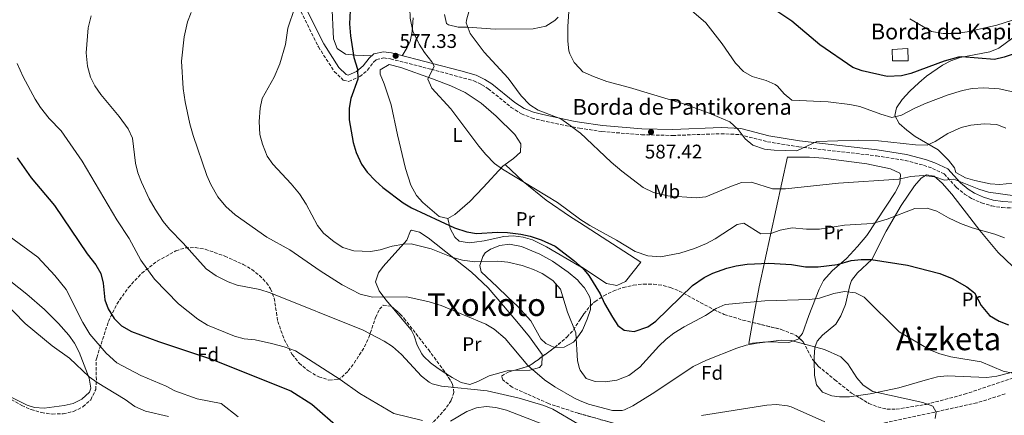
# Model space of a CAD drawing. Units: metres. Extents: x 600322 to 603758, y 4749985 to 4752349.
# Drawn here: x 600790 to 601290, y 4750516 to 4750717 of the extents above; entities that cross this region are included whole.
import ezdxf
from ezdxf.enums import TextEntityAlignment as Align

# ---------------------------------------------------------------- set-up
doc = ezdxf.new("R2010")
doc.units = ezdxf.units.M
doc.header["$MEASUREMENT"] = 0
doc.linetypes.add('DGN Style 3', pattern=[2.435890702152634, 1.739921930109024, -0.6959687720436097])
for name, color, linetype, lineweight in [('Barranco lineal', 142, 'DGN Style 3', 13), ('Camino', 7, 'DGN Style 3', 0), ('Cota de punto acotado terreno', 7, 'Continuous', 0), ('Curva de nivel directora', 30, 'Continuous', 30), ('Curva de nivel intermedia', 30, 'Continuous', 0), ('Edificio', 1, 'Continuous', 13), ('Etiqueta de uso rústico', 92, 'Continuous', 0), ('Etiqueta de zona arbolada', 92, 'Continuous', 0), ('Línea de cambio de uso (parcela vista)', 92, 'Continuous', 0), ('Margen derecho', 7, 'Continuous', 0), ('Punto acotado terreno (símbolo)', 7, 'Continuous', 0), ('Texto de Borda', 7, 'Continuous', 0), ('Texto de rotulación de espacio menor sin especificar', 7, 'Continuous', 0), ('Texto de Área (paraje) menor', 7, 'Continuous', 0), ('Zona arbolada', 92, 'DGN Style 3', 0)]:
    doc.layers.add(name, color=color, linetype=linetype, lineweight=lineweight)
doc.styles.add('Style-Arial', font='arial.ttf')

# ---------------------------------------------------------------- blocks, each defined once
blk = doc.blocks.new('5PATER')
at = {"layer": 'Punto acotado terreno (símbolo)', "linetype": 'Continuous', "lineweight": 0}
h = blk.add_hatch(color=51, dxfattribs=at)
edge = h.paths.add_edge_path()
edge.add_ellipse((0, 0), major_axis=(-0.1095731443231308, -0.1110710700762829), ratio=0.9994222409660317, start_angle=0, end_angle=360)

msp = doc.modelspace()

# ---------------------------------------------------------------- linework, layer by layer
at = {"layer": 'Barranco lineal', "color": 142, "linetype": 'DGN Style 3', "lineweight": 13}
msp.add_polyline3d([(601289.8799999999, 4750527.33, 566.820000000007), (601275.6299999999, 4750522.76, 565.8000000000029), (601215.04, 4750509.720000001, 561.3600000000006), (601190.79, 4750504.600000001, 557.8600000000006), (601181.2999999998, 4750502.26, 557.0399999999936), (601172.1399999997, 4750498.33, 556.4499999999971), (601159.6799999997, 4750490.789999999, 555.5500000000029), (601155.7100000001, 4750487.699999999, 555.179999999993), (601141.5999999996, 4750473.560000001, 553.679999999993), (601134.5499999998, 4750468.850000001, 552.9499999999971), (601125.8799999999, 4750464, 551.8899999999994), (601116.2000000002, 4750459.359999999, 551.2700000000041), (601108.6900000004, 4750456.380000001, 551.3399999999965)], dxfattribs=at)
at = {"layer": 'Camino', "color": 7, "linetype": 'DGN Style 3', "lineweight": 0}
for points in [[(600926.1200000013, 4750734.380000001, 568.3899999999994), (600941.469999998, 4750703.33, 572.5), (600949.4699999979, 4750690.940000001, 573.8899999999994), (600954.0799999967, 4750686.550000003, 574.6399999999994), (600956.7800000012, 4750685.859999999, 574.8000000000029), (600962.4200000007, 4750688.28, 575.1399999999995), (600966.3999999971, 4750691.540000001, 575.4199999999984), (600969.4400000013, 4750695.609999999, 576.3899999999994), (600970.969999998, 4750697.010000001, 576.9400000000024), (600974.609999999, 4750697.740000002, 577.279999999999), (600977.9999999999, 4750697.279999999, 577.5599999999977), (600998.6399999994, 4750692.02, 579.6999999999971), (601020.39, 4750686.130000004, 583.0599999999977), (601024.4499999991, 4750684.17, 583.229999999996), (601027.6099999996, 4750682.12, 583.3600000000006), (601039.2899999986, 4750672.689999999, 584.0099999999949), (601044.4899999975, 4750669.380000002, 584.279999999999), (601049.6000000016, 4750667.37, 584.5700000000071), (601054.6799999999, 4750666.050000002, 584.8500000000059), (601070.3900000011, 4750662.720000001, 585.5099999999948), (601073.9859535794, 4750662.161592217, 585.6544158063751)], [(601073.9859535794, 4750662.161592217, 585.6544158063751), (601085.3299999988, 4750660.400000001, 586.1100000000007), (601105.4699999979, 4750658.810000001, 586.9600000000064), (601121.2500000005, 4750658.4, 587.6399999999995), (601145.7800000014, 4750659.33, 589.1699999999983), (601155.3199999989, 4750658.860000002, 589.4400000000024), (601169.3099999991, 4750655.24, 591.0099999999948), (601185.19, 4750652.650000001, 590.0899999999966), (601224.6299999974, 4750648.080000001, 588.8699999999953), (601239.2099999997, 4750645.77, 588.1399999999994), (601248.5799999974, 4750643.350000001, 587.4600000000065), (601253.05, 4750641.740000002, 587.0599999999978), (601259.0499999992, 4750638.95, 586.4199999999983), (601265.1400000001, 4750632.119999999, 584.5899999999966), (601269.329999999, 4750628.730000001, 584.1100000000006), (601272.8999999984, 4750626.510000001, 583.9700000000012), (601277.9299999998, 4750624.24, 584.1199999999955), (601283.1099999987, 4750622.650000001, 584.4400000000023), (601288.3999999972, 4750621.859999999, 584.5899999999966), (601293.9099999992, 4750621.609999999, 584.3999999999943)]]:
    msp.add_polyline3d(points, dxfattribs=at)
at = {"layer": 'Curva de nivel directora', "color": 30, "linetype": 'Continuous', "lineweight": 30, "flags": 128}
for points, elevation in [([(601301.8899999987, 4750702.440000001), (601289.3699999994, 4750698.060000001), (601284.4599999988, 4750697.030000002), (601268.0300000003, 4750698.350000001), (601266.2499999988, 4750698.2), (601259.0299999992, 4750696.190000001), (601242.129999999, 4750689.930000001), (601237.2699999998, 4750688.730000001), (601230.0299999999, 4750688.37), (601217.3799999988, 4750691.26), (601212.6200000001, 4750692.86), (601195.8299999994, 4750704.350000001), (601181.6899999996, 4750716.350000001), (601167.9500000001, 4750725.61)], 600.0000000000001), ([(600957.5999999993, 4750721.820000002), (600957.2300000006, 4750715.04), (600957.7499999991, 4750708.880000002), (600959.5100000004, 4750698.039999999), (600961.3700000001, 4750692.04), (600961.4799999996, 4750687.04), (600957.8799999988, 4750677.130000001), (600957.0400000005, 4750672.2), (600957.11, 4750666.36), (600959.0299999998, 4750654.800000002), (600960.5299999998, 4750649.740000002), (600963.3100000002, 4750643.869999999), (600966.2199999982, 4750639.810000001), (600970.4000000001, 4750635.460000001), (600974.0799999993, 4750632.07), (600984.4299999982, 4750624.300000001), (600988.7099999986, 4750621.720000001), (601010.4500000002, 4750611.54), (601016.6900000008, 4750609.510000001), (601021.6100000005, 4750608.67), (601032.3300000003, 4750609.369999999), (601037.3300000004, 4750609.270000001), (601044.0899999996, 4750608.380000002), (601048.9800000002, 4750607.320000002), (601054.480000001, 4750605.5)], 575.0000000000001), ([(600788.6199999996, 4750647.000000001), (600795.7299999997, 4750636.890000002), (600807.4800000001, 4750622.890000002), (600824.15, 4750598.430000001), (600828.4999999999, 4750592.830000001), (600830.9699999996, 4750588.37), (600832.1399999986, 4750583.500000002), (600833.0199999993, 4750575.100000001), (600834.7299999992, 4750570.41), (600837.8399999985, 4750565.600000001), (600841.5399999998, 4750561.789999999), (600846.5800000001, 4750558.980000001), (600860.3800000001, 4750553.939999999), (600887.1199999996, 4750545.000000001), (600927.5299999994, 4750528.910000003), (600938.1899999991, 4750522.07), (600952.8799999986, 4750509.300000001)], 550.0000000000001), ([(601054.480000001, 4750605.5), (601061.589999999, 4750602.320000002), (601071.150000001, 4750595.060000002), (601073.9859535794, 4750592.546463419)], 575.0000000000005), ([(601073.9859535794, 4750592.546463419), (601075.4600000004, 4750591.24), (601078.7100000003, 4750587.440000001), (601084.419999999, 4750578.11), (601086.6200000007, 4750573.15), (601090.6299999984, 4750566.240000002), (601093.4600000003, 4750562.110000002), (601096.6799999991, 4750559.710000001), (601101.6399999988, 4750559.070000002), (601108.5900000003, 4750561.34), (601112.6200000005, 4750564.230000001), (601131.3299999988, 4750582.380000002), (601137.1200000001, 4750586.41), (601141.6699999988, 4750588.630000002), (601148.6400000004, 4750591.07), (601153.4799999994, 4750592.310000001), (601159.0999999987, 4750593.060000001), (601169.9699999985, 4750593.590000002), (601181.5299999987, 4750592.960000001), (601188.6999999991, 4750591.87), (601194.98, 4750591.83), (601204.9199999999, 4750593.000000001), (601211.8800000002, 4750594.970000001), (601216.849999999, 4750595.54), (601221.9400000008, 4750595.480000001), (601240.3299999996, 4750592.680000001), (601256.7499999994, 4750588.400000001), (601263.0500000002, 4750585.92), (601270.5499999992, 4750581.650000001), (601274.4499999996, 4750578.52), (601277.7599999999, 4750572.240000002), (601282.0800000007, 4750567.130000001), (601286.9299999987, 4750564.150000002), (601291.5800000001, 4750562.33)], 575.0000000000002)]:
    msp.add_lwpolyline(points, dxfattribs=dict(at, elevation=elevation))
at = {"layer": 'Curva de nivel intermedia', "color": 30, "linetype": 'Continuous', "lineweight": 0, "flags": 128}
for points, elevation in [([(601010.9199999997, 4750758.220000002), (601005.800000001, 4750754.949999999), (600998.9200000011, 4750751.88), (600995.0300000019, 4750748.730000001), (600992.5000000016, 4750745.859999998), (600988.2999999997, 4750728.130000002), (600987.8300000001, 4750722.970000001), (600988.0300000013, 4750717.970000001), (600989.3700000001, 4750711.329999999), (600992.5000000016, 4750704.710000001), (600995.2400000021, 4750700.539999999), (600999.0500000007, 4750695.759999999), (601000.250000001, 4750693.570000002), (600996.9600000009, 4750687.06), (600998.9900000005, 4750682.439999999), (601008.7000000001, 4750671.99), (601022.8600000021, 4750653.069999999), (601026.3500000013, 4750648.699999999), (601030.8300000007, 4750644.149999999), (601034.9000000008, 4750641.25), (601062.7100000009, 4750624.390000001), (601073.9859535794, 4750616.067272357)], 580.0000000000005), ([(601073.9859535794, 4750659.941162807), (601068.5800000007, 4750663.960000002), (601064.4500000001, 4750666.779999998), (601052.9500000001, 4750671.3), (601048.7000000008, 4750673.949999998), (601044.4000000004, 4750678.56), (601037.6800000013, 4750687.449999999), (601025.6100000015, 4750700.699999999), (601018.4800000011, 4750710.199999998), (601016.4800000007, 4750715.480000001), (601016.6200000015, 4750716.989999999), (601024.4600000003, 4750745.069999999)], 585), ([(601073.9859535794, 4750741.516839425), (601073.5400000004, 4750739.42), (601069.3499999995, 4750726.259999998), (601068.5400000003, 4750721.32), (601067.9600000014, 4750713.779999999), (601068.0199999996, 4750706.249999999), (601068.6000000007, 4750701.289999999), (601068.9600000005, 4750699.829999999), (601071.3099999997, 4750695.439999999), (601073.9859535794, 4750692.527566802)], 590.0000000000007), ([(600929.4500000017, 4750723.410000001), (600925.9, 4750712.9), (600924.76, 4750704.49), (600921.880000001, 4750694.779999998), (600919, 4750687.920000001), (600912.870000001, 4750677.17), (600911.8899999999, 4750672.27), (600911.4600000007, 4750665.48), (600911.7900000016, 4750658.899999999), (600913.0900000002, 4750654.070000002), (600915.5100000009, 4750647.989999999), (600918.3700000019, 4750643.890000001), (600927.6700000003, 4750633.9), (600931.8000000009, 4750628.8), (600935.3100000002, 4750623.65), (600940.9299999994, 4750612.77), (600943.9700000014, 4750608.8), (600949.3700000016, 4750604.499999999), (600953.9000000001, 4750601.570000002), (600959.5000000015, 4750599.84), (600967.8200000008, 4750599.579999999), (600972.7500000016, 4750600.42), (600978.8, 4750602.21), (600984.7700000001, 4750603.24), (600988.4500000015, 4750603.429999999), (600998.6500000006, 4750600.960000001), (601009.7100000003, 4750596.449999998), (601014.5499999995, 4750595.199999998), (601020.7900000003, 4750594.289999999), (601032.5700000017, 4750594.729999999), (601037.5300000017, 4750594.11), (601044.8200000006, 4750592.539999999), (601050.5500000016, 4750590.520000001), (601055.0399999998, 4750588.34), (601060.3400000016, 4750584.800000001), (601064.2700000011, 4750580.489999998), (601067.8899999999, 4750568.84), (601072.100000001, 4750558.329999999), (601072.9300000002, 4750544.130000001), (601073.9859535794, 4750540.176313343)], 570), ([(601302.2500000009, 4750678.640000001), (601286.8300000003, 4750682.109999999), (601279.1400000014, 4750682.55), (601273.1800000002, 4750682.17), (601268.2699999993, 4750681.230000001), (601260.9600000003, 4750679), (601249.9299999997, 4750674.78), (601244.1699999997, 4750672.34), (601237.3500000001, 4750668.789999999), (601232.4999999999, 4750667.58), (601226.8100000012, 4750669.16), (601216.2300000021, 4750673.060000001), (601211.050000001, 4750674.21), (601200.0600000005, 4750675.509999999), (601181.6900000018, 4750676.4), (601177.7500000012, 4750679.61), (601174.5000000013, 4750683.41), (601173.2699999998, 4750684.220000002), (601168.700000001, 4750686.239999999), (601161.4900000005, 4750688.31), (601157.190000002, 4750690.88), (601153.0500000003, 4750695.08), (601146.3400000002, 4750704.939999999), (601137.9900000019, 4750715.579999999), (601128.4400000009, 4750723.829999999)], 595), ([(600826.0800000012, 4750719.13), (600824.6399999995, 4750713.029999998), (600823.6500000017, 4750700.259999999), (600824.3300000011, 4750693.509999999), (600825.7800000019, 4750688.03), (600828.0599999994, 4750683.58), (600831.0800000014, 4750679.21), (600840.3300000007, 4750667.980000001), (600844.9200000016, 4750661.730000001), (600847.0899999997, 4750657.039999999), (600848.6500000021, 4750644.41), (600849.7899999998, 4750639.539999999), (600851.6500000019, 4750634.679999999), (600855.6100000002, 4750626.279999998), (600858.5899999997, 4750620.979999999), (600862.7000000002, 4750614.83), (600865.8499999996, 4750610.939999999), (600872.8700000005, 4750603.810000001), (600884.490000001, 4750590.769999999), (600889.5500000014, 4750587.140000001), (600895.5900000009, 4750584.179999999), (600900.2800000004, 4750582.440000001), (600911.7500000013, 4750580.23), (600916.9600000015, 4750578.67), (600964.1200000015, 4750559.689999999), (600974.8200000013, 4750554.100000001), (600979.0300000003, 4750551.4), (600983.5699999998, 4750547.27), (600993.6900000008, 4750536.349999999), (600997.5900000011, 4750533.220000002), (600999.110000001, 4750532.470000001), (601003.9600000015, 4750531.23), (601027.0199999996, 4750528.939999999), (601043.39, 4750525.17), (601055.7700000008, 4750521.520000001), (601060.400000002, 4750519.619999998), (601073.1700000016, 4750512.15)], 560), ([(600876.8700000013, 4750720.789999999), (600875.0499999997, 4750716.07), (600873.3200000018, 4750708.5), (600872.0299999999, 4750696.170000001), (600872.7699999998, 4750682.279999999), (600873.8100000013, 4750675.430000001), (600876.2800000012, 4750664.279999999), (600877.8700000005, 4750658.349999999), (600884.8300000008, 4750638.17), (600886.790000001, 4750633.569999999), (600890.4800000013, 4750627.350000001), (600894.4000000019, 4750622.359999998), (600899.2499999999, 4750618.16), (600915.2300000016, 4750606.84), (600926.87, 4750600.46), (600942.350000001, 4750589.81), (600953.5400000003, 4750582.67), (600962.6500000008, 4750577.939999999), (600968.8300000011, 4750576.4), (600986.27, 4750576.519999999), (600997.7099999996, 4750574.009999999), (601003.7800000004, 4750572.240000002), (601026.3700000015, 4750562.779999999), (601030.6300000016, 4750560.17), (601036.2599999999, 4750555.439999999), (601047.7400000019, 4750541.659999999), (601056.0999999993, 4750534.470000001), (601061.4400000013, 4750530.880000001), (601071.4200000014, 4750525.140000002), (601073.9859535794, 4750524.030398453)], 565.0000000000002), ([(601241.4900000019, 4750717.59), (601252.640000001, 4750711.24), (601258.4900000005, 4750710.069999998), (601264.3900000014, 4750710.149999999), (601270.640000001, 4750710.970000001), (601285.7000000017, 4750714.380000001), (601293.5899999995, 4750716.92)], 605), ([(600788.5300000003, 4750694.939999999), (600791.6000000014, 4750688.189999999), (600797.6699999999, 4750676.76), (600800.4100000003, 4750672.58), (600804.8200000002, 4750667.06), (600810.8399999996, 4750660.84), (600821.5700000006, 4750645.369999999), (600839.1799999995, 4750615.65), (600845.3600000021, 4750606.109999998), (600851.4200000016, 4750595.189999999), (600858.3000000014, 4750585.599999999), (600870.4500000018, 4750573.07), (600880.3, 4750565.32), (600885.1600000015, 4750562.27), (600898.85, 4750556.560000001), (600903.7000000002, 4750555.350000001), (600909.4199999999, 4750554.76), (600917.67, 4750552.980000001), (600924.0899999995, 4750551.21), (600929.8400000005, 4750549.100000001), (600952.4600000007, 4750534.560000001), (600962.4500000018, 4750527.529999998), (600979.6400000005, 4750517.439999999), (600994.2400000007, 4750513.769999999)], 555.0000000000002), ([(601073.9859535794, 4750692.527566802), (601075.6100000001, 4750690.759999999), (601081.0100000004, 4750688.26), (601087.820000001, 4750685.779999999), (601099.2800000008, 4750682.769999999), (601127.8700000009, 4750674.09), (601140.5800000002, 4750669.399999999), (601150.1500000012, 4750665.359999998), (601154.4400000006, 4750661.480000001), (601157.9699999999, 4750656.730000001), (601161.8400000012, 4750653.57), (601167.8200000003, 4750651.480000001), (601172.7900000013, 4750650.890000001), (601184.230000001, 4750650.710000002), (601194.3099999995, 4750655.41), (601215.7500000015, 4750656.109999999), (601225.7500000017, 4750655.640000001), (601244.5099999994, 4750653.67), (601250.4200000014, 4750653.470000001), (601254.4699999995, 4750655.42), (601260.8500000008, 4750659.480000001), (601267.6799999992, 4750662.529999998), (601272.5499999997, 4750663.66), (601279.2599999999, 4750664.359999999), (601285.7000000017, 4750663.949999998), (601290.3600000018, 4750662.050000001)], 590.0000000000003), ([(600702.7500000007, 4750680.970000002), (600706.7800000008, 4750674.319999999), (600721.8900000005, 4750653.880000001), (600728.4000000017, 4750646.08), (600739.4800000014, 4750630.800000001), (600753.4700000014, 4750607.970000001), (600775.24, 4750580.730000001), (600792.6200000006, 4750563.09), (600806.2700000008, 4750551.720000001), (600815.130000001, 4750545.4), (600825.1500000014, 4750536.029999998), (600829.2000000017, 4750533.109999999), (600843.3400000014, 4750524.529999998), (600848.3000000012, 4750520.999999999), (600853.7800000019, 4750518.619999999), (600865.4600000007, 4750515.949999998)], 540.0000000000002), ([(601294.7899999998, 4750627.820000002), (601281.41, 4750629.71), (601276.6300000012, 4750631.17), (601263.9600000001, 4750636.240000002), (601259.150000002, 4750635.800000001), (601254.3399999997, 4750637.49), (601248.3099999992, 4750638.140000001), (601242.0199999994, 4750637.539999999), (601235.9800000022, 4750636.259999999), (601205.3400000001, 4750634.289999999), (601178.4400000019, 4750631.34), (601171.8800000016, 4750631.42), (601161.230000001, 4750634.770000001), (601156.2100000008, 4750634.5), (601150.1600000003, 4750632.439999999), (601138.0800000012, 4750627.269999999), (601133.0900000001, 4750626.730000001), (601118.7000000001, 4750627.859999998), (601111.5600000008, 4750629.460000002), (601106.3200000017, 4750632.09), (601095.49, 4750640.289999999), (601090.0700000018, 4750644.9), (601074.2700000014, 4750659.730000001), (601073.9859535794, 4750659.941162807)], 585), ([(601073.9859535794, 4750616.067272357), (601074.05, 4750616.02), (601079.2699999993, 4750612.74), (601092.6900000015, 4750605.319999999), (601102.2300000011, 4750599.539999999), (601108.6900000009, 4750597.369999999), (601114.9800000007, 4750596.899999999), (601124.810000001, 4750598.8), (601132.2200000006, 4750601.01), (601138.420000001, 4750603.599999999), (601142.8100000009, 4750605.99), (601153.9800000001, 4750613.189999999), (601157.3600000021, 4750613.88), (601165.9900000021, 4750608.609999999), (601171.0400000013, 4750608.690000001), (601175.780000002, 4750610.390000001), (601181.8600000017, 4750611.529999998), (601189.1200000016, 4750610.95), (601195.6600000019, 4750610.95), (601208.3399999997, 4750612.87), (601222.6200000002, 4750613.71), (601230.0900000002, 4750615.960000001), (601244.1200000005, 4750621.369999998), (601250.4000000014, 4750621.569999999), (601255.2200000006, 4750620.099999999), (601261.1600000014, 4750616.619999998), (601267.3399999995, 4750613.71), (601273.1199999996, 4750611.49), (601284.650000001, 4750608.350000001), (601289.5800000018, 4750606.52)], 580.0000000000001), ([(600784.5899999996, 4750607.36), (600799.1299999994, 4750596.630000001), (600807.7599999995, 4750587.42), (600813.4400000013, 4750580.23), (600821.8400000011, 4750563.56), (600825.4900000012, 4750557.58), (600833.8000000016, 4750548.009999999), (600839.1799999995, 4750543.060000001), (600851.4200000016, 4750536.67), (600864.2200000002, 4750531.34), (600868.6100000001, 4750528.960000001), (600879.8600000021, 4750524.84), (600892.0400000014, 4750522.390000001), (600900.6500000014, 4750515.669999998)], 545), ([(601073.9859535794, 4750540.176313343), (601074.2199999999, 4750539.300000001), (601077.3600000005, 4750535.199999999), (601081.8999999999, 4750533.680000001), (601086.9, 4750533.480000001), (601092.8700000002, 4750534.350000001), (601099.0100000004, 4750536.659999999), (601104.510000001, 4750540.96), (601114.2499999999, 4750551.539999999), (601117.8399999995, 4750555.059999999), (601121.7900000013, 4750558.119999999), (601126.9800000014, 4750561.389999999), (601137.8900000014, 4750567.16), (601143.22, 4750570.63), (601147.7800000019, 4750572.719999999), (601168.0500000005, 4750574.480000001), (601190.8400000005, 4750575.259999998), (601195.8000000003, 4750575.849999999), (601202.990000001, 4750578.27), (601208.3700000009, 4750579.199999999), (601213.9800000013, 4750578.679999998), (601218.4699999995, 4750576.460000001), (601236.2400000015, 4750558.759999998), (601252.0500000009, 4750549.439999999), (601256.7200000002, 4750547.66), (601262.3000000014, 4750546.149999999), (601277.730000001, 4750543.640000001), (601288.8600000021, 4750538.82), (601293.7800000017, 4750537.789999999)], 570), ([(601073.9859535794, 4750524.030398453), (601078.4500000011, 4750522.099999999), (601090.6300000006, 4750518.980000001), (601095.6399999997, 4750518.909999999), (601096.8400000001, 4750519.23), (601101.0599999999, 4750521.289999997), (601112.1300000009, 4750528.140000001), (601131.55, 4750541.230000001), (601138.3400000005, 4750544.439999999), (601153.7099999996, 4750550.58), (601158.5100000009, 4750551.99), (601164.0300000017, 4750553.029999999), (601176.3699999999, 4750554.519999998), (601181.37, 4750554.489999999), (601198.3200000017, 4750549.86), (601206.5400000004, 4750546.140000001), (601210.0700000019, 4750542.59), (601214.6500000019, 4750535.45), (601217.940000002, 4750531.71), (601222.760000001, 4750528.55), (601248.24, 4750523), (601253.1799999997, 4750521.140000001), (601254.97, 4750518.02), (601254.350000001, 4750514.779999999)], 565.0000000000002), ([(601135.8700000007, 4750516.34), (601168.9400000002, 4750521.659999998), (601173.9300000013, 4750521.92), (601179.440000001, 4750521.350000001), (601181.360000001, 4750520.730000001), (601198.4600000002, 4750513.199999998)], 560)]:
    msp.add_lwpolyline(points, dxfattribs=dict(at, elevation=elevation))
at = {"layer": 'Edificio', "color": 1, "linetype": 'Continuous', "lineweight": 13}
msp.add_polyline3d([(601240.6900000004, 4750696.289999999, 603.6000000000058), (601232.8200000003, 4750696.210000001, 603.6000000000058), (601232.6200000001, 4750702.029999999, 603.2899999999936), (601240.6200000001, 4750702.59, 603.6000000000058)], close=True, dxfattribs=at)
at = {"layer": 'Edificio', "color": 51, "linetype": 'Continuous', "lineweight": 13}
msp.add_polyline3d([(601232.8200000003, 4750696.210000001, 603.6000000000058), (601232.6200000001, 4750702.029999999, 603.2899999999936), (601240.6200000001, 4750702.59, 603.6000000000058), (601240.6900000004, 4750696.289999999, 603.6000000000058), (601232.8200000003, 4750696.210000001, 603.6000000000058)], dxfattribs=at)
at = {"layer": 'Línea de cambio de uso (parcela vista)', "color": 92, "linetype": 'Continuous', "lineweight": 0, "extrusion": (-0.1538115923585052, -0.1871587343202252, 0.9702131735983555), "elevation": -981023.4012983543, "flags": 128}
msp.add_lwpolyline([(-2551793.729432075, 3931309.16973576), (-2551802.652389393, 3931325.749939291), (-2551833.441775427, 3931387.627460312)], dxfattribs=at)
at = {"layer": 'Línea de cambio de uso (parcela vista)', "color": 92, "linetype": 'Continuous', "lineweight": 0}
for points in [[(600968.3499999996, 4750698.74, 576.6600000000036), (600960.2199999997, 4750699.09, 576.0500000000029), (600955.1500000004, 4750699.710000001, 575.0800000000017), (600951.0499999998, 4750702.619999999, 574.2100000000064), (600949.1799999997, 4750707.49, 574.0800000000017), (600948.2999999998, 4750725.310000001, 573.6000000000058)], [(601031.0700000003, 4750712.369999999, 587.5800000000017), (601017.3200000003, 4750713.34, 585.1399999999994), (601012.3799999999, 4750713.32, 584.3300000000017), (601007.5099999999, 4750714.460000001, 583.6999999999971), (601006.4400000004, 4750715.189999999, 583.6100000000006), (601005.5, 4750719.76, 583.8800000000047)], [(601063.0599999996, 4750718.51, 589.2100000000064), (601061.4199999999, 4750716.74, 589.1100000000006), (601056.9400000004, 4750713.939999999, 588.8500000000058), (601050.4900000002, 4750712.57, 588.5), (601031.0700000003, 4750712.369999999, 587.5800000000017)], [(600989.5700000003, 4750718.119999999, 578.4900000000052), (600989.04, 4750711.09, 578.4900000000052), (600987.9500000002, 4750706.17, 578.5800000000017), (600986.54, 4750703.01, 578.4900000000052), (600984.0199999996, 4750698.880000001, 578.1199999999953)], [(601296.8099999996, 4750634.550000001, 588.6399999999994), (601287.3099999996, 4750633.619999999, 588.1900000000023), (601282.3600000005, 4750633.890000001, 587.9499999999971), (601274.6200000001, 4750635.529999999, 587.5800000000017), (601269.8700000001, 4750636.99, 587.1100000000006), (601264.9699999997, 4750639.619999999, 586.6600000000036), (601264.25, 4750642.01, 586.9700000000012), (601261.2000000002, 4750645.939999999, 587.6900000000023), (601255.9000000004, 4750651.09, 588.8000000000029), (601244.2400000002, 4750657.980000001, 591.5599999999977), (601239.9900000002, 4750661.140000001, 593.2400000000052), (601236.2300000006, 4750664.51, 595.3800000000047), (601234.04, 4750668.57, 597.0599999999977), (601234.8499999996, 4750672.460000001, 597.4600000000064), (601237.6100000005, 4750676.65, 597.4700000000012), (601241.5099999999, 4750680.850000001, 597.429999999993), (601246.0899999999, 4750685.140000001, 597.6699999999983), (601250.0599999996, 4750688.52, 598.2200000000012), (601258.1799999997, 4750694.01, 599.4100000000036), (601262.4500000002, 4750696.24, 599.8099999999977), (601267.1799999997, 4750697.92, 600.0899999999965), (601282.1299999999, 4750700.82, 600.929999999993), (601286.6900000004, 4750702.65, 601.2100000000064), (601304.8600000005, 4750715.980000001, 602.7599999999948)], [(601007.0998000001, 4750616.3104, 576.6607999999978), (601007.0800000001, 4750616.300000001, 576.6600000000036), (601002.6799999997, 4750617.350000001, 576.4600000000064), (600994.4000000004, 4750624.430000001, 576.3500000000058), (600991.29, 4750628.050000001, 576.3500000000058), (600988.3200000003, 4750633.27, 576.3500000000058), (600985.5999999996, 4750641.710000001, 576.6600000000036), (600981.5999999996, 4750658.710000001, 576.9600000000064), (600978.4199999999, 4750674.01, 577.5800000000017), (600974.9000000004, 4750684.65, 577.5800000000017), (600972.79, 4750689.449999999, 577.5800000000017), (600972.8300000001, 4750691.75, 577.5800000000017), (600977.2800000003, 4750694.369999999, 577.779999999999), (600983.2199999997, 4750692.859999999, 578.3800000000047), (600999.4299999997, 4750687.180000001, 580.2299999999959), (601008.7100000001, 4750683.609999999, 581.1000000000058), (601015.9199999999, 4750680.289999999, 581.3699999999953), (601024.0999999996, 4750674.83, 581.4900000000052), (601031.7199999997, 4750668.26, 581.5200000000041), (601041.0700000003, 4750658.92, 581.5899999999965), (601044.1200000001, 4750654.109999999, 581.6100000000006), (601044.0800000001, 4750649.880000001, 581.5500000000029), (601040.5300000003, 4750646.82, 581.1699999999983), (601035.0499999998, 4750642.890000001, 580.3300000000017), (601025.1200000001, 4750631.960000001, 578.0500000000029), (601018.3399999999, 4750625.01, 577.25), (601010.6299999999, 4750618.279999999, 576.8099999999977), (601007.0998000001, 4750616.3104, 576.6607999999978)], [(601073.9859999996, 4750614.1961, 578.4812999999995), (601069.4199999999, 4750617.140000001, 578.4799999999959), (601057.0099999999, 4750625.67, 578.679999999993), (601045.3399999999, 4750635.039999999, 579.3999999999943), (601036.1699999999, 4750643.689999999, 580.5)], [(601179.4900000002, 4750647.5, 587.9700000000012), (601190.7100000001, 4750647.449999999, 588.2700000000041), (601197.8200000003, 4750646.930000001, 588.8899999999994), (601219.7000000002, 4750643.970000001, 588.1000000000058), (601231.79, 4750641.529999999, 587.6600000000036), (601236.4500000002, 4750639.310000001, 586.4499999999971), (601236.9100000003, 4750638.449999999, 586.1399999999994), (601236.5300000003, 4750634.119999999, 585.0200000000041), (601234.1900000004, 4750629.49, 583.9199999999983), (601219.7400000002, 4750607.630000001, 577.5200000000041), (601215, 4750602.039999999, 576.1600000000036), (601209.4800000006, 4750596.07, 575.1300000000047), (601202.0899999999, 4750589.74, 572.4799999999959), (601197.79, 4750584.91, 570.8500000000058), (601195.5199999996, 4750580.52, 570.1000000000058), (601190.3600000005, 4750567.15, 568.4100000000036), (601187.1100000005, 4750557.99, 566.070000000007), (601185.3004999999, 4750555.722100001, 565.7403000000049)], [(601192.9804999996, 4750543.8804, 564.6701999999932), (601192.9400000004, 4750545.949999999, 564.7400000000052), (601193.3600000005, 4750550.810000001, 566.0899999999965), (601194.4900000002, 4750554.029999999, 566.8800000000047), (601197.2300000006, 4750557.180000001, 567.179999999993), (601203.9400000004, 4750562.65, 567.7899999999936), (601206.5499999998, 4750566.92, 568.3099999999977), (601208.8899999997, 4750572.75, 569.320000000007), (601211.0599999996, 4750582.359999999, 571.25), (601211.9900000002, 4750584.869999999, 571.7700000000041), (601214.9800000006, 4750588.730000001, 572.6100000000006), (601222.3499999996, 4750595.51, 574.2200000000012), (601229.4900000002, 4750609.890000001, 578.3999999999943), (601237.25, 4750622.880000001, 581.0399999999936), (601244.0099999999, 4750632.84, 583.179999999993), (601247.3399999999, 4750636.75, 584.2700000000041), (601250.0300000003, 4750638.51, 584.9100000000036), (601253.9100000003, 4750637.77, 584.6300000000047), (601258.0499999998, 4750634.289999999, 583.2899999999936), (601262.8600000005, 4750628.699999999, 581.8600000000006), (601272.0199999996, 4750616.779999999, 581.3600000000006), (601277.0700000003, 4750610.279999999, 580.6300000000047), (601286.4100000003, 4750599.029999999, 578.0899999999965), (601293.9000000004, 4750591.91, 576.4400000000023)], [(601007.0998000001, 4750616.3104, 576.6600000000036), (601008.3499999996, 4750611.189999999, 575.1300000000047), (601010.6100000005, 4750606.789999999, 574.779999999999), (601012.9600000001, 4750604.890000001, 574.8300000000017), (601017.9400000004, 4750603.99, 574.6100000000006), (601020.6600000003, 4750604.230000001, 574.5200000000041), (601025.5899999999, 4750604.980000001, 574.5200000000041), (601035.4600000001, 4750607.15, 574.9400000000023), (601040.3499999996, 4750607.430000001, 575.1300000000047), (601045.2800000003, 4750606.810000001, 575.2700000000041), (601050.1299999999, 4750605.42, 575.3899999999994), (601057.2199999997, 4750601.91, 575.2200000000012), (601073.9859999996, 4750592.1886, 574.8537000000069)], [(601073.9859999996, 4750592.1886, 574.8537000000069), (601075.0700000003, 4750591.560000001, 574.8300000000017), (601087.7199999997, 4750583.26, 575.7400000000052), (601092.9199999999, 4750582.289999999, 576.5399999999936), (601097.2100000001, 4750584.380000001, 577.2700000000041), (601105, 4750594.199999999, 578.4900000000052), (601073.9859999996, 4750614.1961, 578.4812999999995)], [(600978.6747000003, 4750571.481500001, 564.4147999999988), (600975.5999999996, 4750575.09, 564.5500000000029), (600972.2699999996, 4750579.619999999, 565.6199999999953), (600970.3899999997, 4750584.16, 566.7400000000052), (600971.8899999997, 4750588.710000001, 567.2100000000064), (600974.2999999998, 4750591.92, 567.6499999999943), (600986.2400000002, 4750605.310000001, 570.7100000000064), (600988.1799999997, 4750610.130000001, 572.1999999999971), (600988.7400000002, 4750610.41, 572.2400000000052), (600992.7699999996, 4750609.430000001, 571.8099999999977), (600997.1299999999, 4750606.470000001, 571.2299999999959), (601019.2100000001, 4750589.16, 568.5200000000041), (601027.5499999998, 4750581.119999999, 567.5800000000017), (601042.1799999997, 4750564.140000001, 566.7400000000052), (601048.5099999999, 4750556.300000001, 566.7400000000052), (601055.0300000003, 4750547.369999999, 566.7400000000052), (601055.0020000003, 4750546.2335, 566.7400000000052)], [(601061.3633000003, 4750550.853599999, 568.7195999999967), (601061.2599999999, 4750550.850000001, 568.7100000000064), (601056.8200000003, 4750552.960000001, 568.5099999999948), (601054.2999999998, 4750555.26, 568.4100000000036), (601049.2000000002, 4750564.470000001, 567.4900000000052), (601042.4000000004, 4750571.810000001, 567.6999999999971), (601037.6299999999, 4750576.359999999, 568.1000000000058), (601032.0800000001, 4750581.600000001, 568.7100000000064), (601024.0800000001, 4750589.32, 570.2400000000052), (601023.3600000005, 4750592.449999999, 569.929999999993), (601024.9100000003, 4750597.109999999, 571.0899999999965), (601026.0999999996, 4750598.92, 571.4600000000064), (601028.7000000002, 4750600.75, 571.4600000000064), (601033.5899999999, 4750602.57, 571.779999999999), (601038.4900000002, 4750603.210000001, 572.0500000000029), (601044.5099999999, 4750602.07, 572.070000000007), (601053.8700000001, 4750598.220000001, 572.070000000007), (601060.2100000001, 4750594.680000001, 572.070000000007), (601068.2699999996, 4750589.130000001, 572.070000000007), (601073.0300000003, 4750584.980000001, 572.070000000007), (601073.9859999996, 4750583.9121, 572.0236000000004)], [(600769.7400000002, 4750596.439999999, 542.1499999999943), (600793.4400000004, 4750577.970000001, 542.1100000000006), (600802.5099999999, 4750570.100000001, 541.9400000000023), (600809.54, 4750563.109999999, 541.7100000000064), (600814.7599999999, 4750557.16, 541.4100000000036), (600817.7100000001, 4750553, 541.1300000000047), (600820.0800000001, 4750548.560000001, 540.8099999999977), (600825.1799999997, 4750535.24, 539.8800000000047), (600826.0499999998, 4750530.180000001, 539.6600000000036), (600825.2400000002, 4750528.220000001, 539.570000000007), (600821.4299999997, 4750524.630000001, 538.9900000000052), (600816.9299999997, 4750522.539999999, 538.179999999993), (600812.5, 4750521.4, 537.7400000000052), (600802.3099999996, 4750520.07, 537.7200000000012), (600797.2999999998, 4750520.5, 537.7700000000041), (600793.7100000001, 4750521.630000001, 537.7400000000052), (600775.7199999997, 4750530.380000001, 537.2599999999948)], [(601073.9859999996, 4750583.9121, 572.0236000000004), (601076.5300000003, 4750581.07, 571.8999999999943), (601078.9500000002, 4750576.75, 571.570000000007), (601079.4900000002, 4750575, 571.4600000000064), (601079.4653000003, 4750571.996200001, 571.3058000000019)], [(601006.1519999999, 4750537.717499999, 562.3445000000065), (601002.2999999998, 4750540.210000001, 562.3500000000058), (600998.3399999999, 4750543.16, 562), (600994.7699999996, 4750546.550000001, 561.8099999999977), (600993.8600000005, 4750547.609999999, 561.8399999999965), (600991.5899999999, 4750552.039999999, 562.4700000000012), (600990.1100000005, 4750556.810000001, 563.4700000000012), (600988.5599999996, 4750559.880000001, 563.9799999999959), (600978.6747000003, 4750571.481500001, 564.4147999999988)], [(601079.4653000003, 4750571.996200001, 571.3058000000019), (601079.4500000002, 4750570.130000001, 571.2100000000064), (601077.8700000001, 4750565.17, 570.9199999999983), (601075.3799999999, 4750559.609999999, 570.3999999999943), (601073.9859999996, 4750557.5189, 570.1284000000014)], [(601185.3004999999, 4750555.722100001, 565.7403000000049), (601184.8600000005, 4750555.17, 565.6600000000036), (601180.1399999997, 4750553.430000001, 565.7299999999959), (601168.8200000003, 4750553.800000001, 565.8999999999943), (601159.8300000001, 4750552.82, 566.2700000000041), (601161.8000999996, 4750563.556700001, 568.6533999999956)], [(601073.9859999996, 4750557.5189, 570.1284000000014), (601072.6600000003, 4750555.529999999, 569.8699999999953), (601070.8200000003, 4750553.66, 569.6300000000047), (601066.0899999999, 4750551.02, 569.1600000000036), (601061.3633000003, 4750550.853599999, 568.7195999999967)], [(601354.6174999997, 4750556.151799999, 573.1728000000003), (601343.8399999999, 4750553.960000001, 572.3800000000047), (601323.7000000002, 4750547.92, 571.7700000000041), (601307.1699999999, 4750542.289999999, 570.2400000000052), (601297.5999999996, 4750539.380000001, 570.2400000000052), (601285.6500000004, 4750536.390000001, 570.2400000000052), (601280.7100000001, 4750535.730000001, 570.2400000000052), (601260.5599999996, 4750536.49, 570.2400000000052), (601255.6399999997, 4750535.930000001, 570.2400000000052), (601250.4900000002, 4750534.640000001, 569.9499999999971), (601236, 4750530.359999999, 567.4900000000052), (601221.4500000002, 4750527.439999999, 565.2400000000052), (601214.3096000003, 4750526.396600001, 564.3261000000057)], [(601055.0020000003, 4750546.2335, 566.7400000000052), (601054.9000000004, 4750542.09, 566.7400000000052), (601053.6100000005, 4750540.800000001, 566.7400000000052), (601048.7400000002, 4750539.439999999, 566.6000000000058), (601040.5952000003, 4750539.172499999, 565.8326999999991)], [(601214.3096000003, 4750526.396600001, 564.3261000000057), (601210.9800000006, 4750525.91, 563.8999999999943), (601205.9500000002, 4750525.9, 563.6199999999953), (601202.0599999996, 4750526.33, 563.5200000000041), (601197.2699999996, 4750528.220000001, 563.570000000007), (601194.1299999999, 4750531.869999999, 563.820000000007), (601193.1200000001, 4750536.76, 564.429999999993), (601192.9804999996, 4750543.8804, 564.6701999999932)], [(601040.5952000003, 4750539.172499999, 565.8326999999991), (601037.1699999999, 4750539.060000001, 565.5099999999948), (601028.0700000003, 4750536.480000001, 562.0099999999948), (601022.3700000001, 4750533.66, 561.7299999999959), (601018.3700000001, 4750532.07, 561.8399999999965), (601013.8300000001, 4750533.08, 562.0800000000017), (601009.2699999996, 4750535.699999999, 562.3399999999965), (601006.1519999999, 4750537.717499999, 562.3445000000065)], [(601008.5300000003, 4750513.57, 555.779999999999), (601016.7199999997, 4750518.470000001, 556.9499999999971), (601021.5999999996, 4750520.199999999, 557.5500000000029), (601026.6299999999, 4750520.9, 558.0800000000017), (601031.5599999996, 4750520.51, 558.4499999999971), (601036.9299999997, 4750519.02, 558.5899999999965), (601055.6699999999, 4750511.75, 558.179999999993)]]:
    msp.add_polyline3d(points, dxfattribs=at)
at = {"layer": 'Margen derecho', "color": 7, "linetype": 'Continuous', "lineweight": 0}
for points in [[(600928.8900000006, 4750735.630000001, 568.3899999999994), (600944.1200000012, 4750704.830000003, 572.5), (600951.8299999981, 4750692.890000002, 573.8899999999994), (600955.61, 4750689.300000002, 574.6399999999994), (600956.5300000008, 4750689.060000001, 574.8000000000029), (600960.8200000002, 4750690.9, 575.1399999999995), (600964.1799999997, 4750693.66, 575.4199999999984), (600967.1700000004, 4750697.67, 576.3899999999994), (600969.5399999997, 4750699.830000003, 576.9400000000024), (600974.5199999998, 4750700.820000002, 577.279999999999), (600978.5799999987, 4750700.27, 577.5599999999977), (600999.3999999972, 4750694.970000003, 579.6999999999971), (601013.7699999994, 4750691.180000001, 582.1199999999955), (601021.4699999974, 4750688.990000002, 583.0599999999977), (601025.949999999, 4750686.83, 583.229999999996), (601029.3999999978, 4750684.59, 583.3600000000006), (601041.07, 4750675.170000001, 584.0099999999949), (601045.8799999978, 4750672.100000001, 584.279999999999), (601050.5399999982, 4750670.27, 584.5700000000071), (601055.3799999995, 4750669.02, 584.8500000000059), (601070.9400000009, 4750665.720000001, 585.5099999999948), (601073.9859535794, 4750665.244715521, 585.6339872555816)], [(601073.9859535794, 4750665.244715521, 585.6339872555816), (601085.6799999997, 4750663.420000001, 586.1100000000007), (601105.6299999986, 4750661.850000001, 586.9600000000064), (601121.2300000002, 4750661.449999999, 587.6399999999995), (601145.7999999993, 4750662.380000001, 589.1699999999983), (601155.7800000017, 4750661.880000001, 589.4400000000024), (601169.9400000015, 4750658.220000002, 591.0099999999948), (601185.6099999979, 4750655.670000001, 590.0899999999966), (601225.0399999988, 4750651.100000001, 588.8699999999953), (601239.8299999967, 4750648.76, 588.1399999999994), (601249.4800000006, 4750646.260000001, 587.4600000000065), (601254.2100000001, 4750644.560000001, 587.0599999999978), (601260.8999999978, 4750641.439999999, 586.4199999999983), (601267.2500000001, 4750634.33, 584.5899999999966), (601271.1000000014, 4750631.220000001, 584.1100000000006), (601274.3299999967, 4750629.2, 583.9700000000012), (601279.0100000016, 4750627.100000001, 584.1199999999955), (601283.7899999982, 4750625.619999999, 584.4400000000023), (601288.69, 4750624.890000001, 584.5899999999966), (601293.9999999986, 4750624.650000001, 584.3999999999943)]]:
    msp.add_polyline3d(points, dxfattribs=at)
at = {"layer": 'Zona arbolada', "color": 92, "linetype": 'DGN Style 3', "lineweight": 0, "extrusion": (-0.07222918393497037, -0.07977991112778643, 0.9941921900560932), "elevation": -421847.7679396935, "flags": 128}
msp.add_lwpolyline([(-2742781.966290923, 3902326.037129914), (-2742780.362308234, 3902333.693757226), (-2742780.351356801, 3902333.776456235)], dxfattribs=at)
at = {"layer": 'Zona arbolada', "color": 92, "linetype": 'DGN Style 3', "lineweight": 0, "extrusion": (-0.1098537158277827, -0.02779037719526917, 0.9935591859844956), "elevation": -197483.8555912148, "flags": 128}
msp.add_lwpolyline([(-4458051.389816946, 1736562.83473333), (-4458051.707695707, 1736571.080819781), (-4458054.701901, 1736578.635025689)], dxfattribs=at)
at = {"layer": 'Zona arbolada', "color": 92, "linetype": 'DGN Style 3', "lineweight": 0, "extrusion": (0.2672988665672317, 0.6817246194082904, 0.6810307329515275), "elevation": 3399595.171969597, "flags": 128}
msp.add_lwpolyline([(1174478.101219168, -3161014.27412001), (1174482.552708387, -3161013.825642261), (1174510.467125339, -3161009.81979639)], dxfattribs=at)
at = {"layer": 'Zona arbolada', "color": 92, "linetype": 'DGN Style 3', "lineweight": 0}
for points in [[(600749.4500000002, 4750544.630000001, 535.779999999999), (600790.9299999997, 4750521.439999999, 537.9199999999983), (600795.6399999997, 4750519.350000001, 538.0899999999965), (600800.8799999999, 4750517.859999999, 538.1999999999971), (600806.3799999999, 4750517.119999999, 538.2700000000041), (600811.9000000004, 4750517.27, 538.3500000000058), (600817.1600000003, 4750518.430000001, 538.4900000000052), (600821.9100000003, 4750520.76, 538.7200000000012), (600825.9100000003, 4750524.380000001, 539.0899999999965), (600828.4199999999, 4750529.49, 539.9499999999971), (600828.7599999999, 4750534.350000001, 541.2599999999948), (600828.5800000001, 4750544.09, 544.2200000000012), (600828.9500000002, 4750545.689999999, 544.6499999999943), (600834.8700000001, 4750564.02, 549.4600000000064), (600839.2000000002, 4750572.9, 551.3699999999953), (600845, 4750581.300000001, 552.8899999999994), (600851.8700000001, 4750588.560000001, 554.320000000007), (600859.7100000001, 4750594.680000001, 555.6999999999971), (600869.1299999999, 4750599.980000001, 557.179999999993), (600873.9100000003, 4750601.4, 557.8699999999953), (600878.9500000002, 4750601.550000001, 558.5500000000029), (600884.0300000003, 4750600.710000001, 559.2200000000012), (600893.9699999997, 4750597.220000001, 560.5500000000029), (600903.3099999996, 4750593.039999999, 561.4600000000064), (600907.6600000003, 4750590.460000001, 561.6499999999943), (600911.6299999999, 4750587.390000001, 561.6000000000058), (600915.1200000001, 4750583.689999999, 561.2700000000041), (600917.2000000002, 4750580.680000001, 560.8500000000058), (600919, 4750575.960000001, 559.9799999999959), (600920.8099999996, 4750564.140000001, 557.4799999999959), (600924.0999999996, 4750554.980000001, 555.7299999999959), (600928.1399999997, 4750547.26, 554.429999999993), (600931.75, 4750542.9, 553.9600000000064), (600936.4400000004, 4750538.980000001, 553.8300000000017), (600941.6399999997, 4750535.980000001, 554.0099999999948), (600946.7800000003, 4750534.380000001, 554.4700000000012), (600951.3300000001, 4750534.680000001, 555.179999999993), (600953.3499999996, 4750535.800000001, 555.6499999999943), (600956.5700000003, 4750539.02, 556.6600000000036), (600959.5800000001, 4750542.930000001, 557.8000000000029), (600964.8499999996, 4750551.210000001, 559.929999999993), (600967.0199999996, 4750555.880000001, 560.9600000000064), (600970.4299999997, 4750566.109999999, 562.9400000000023), (600972.4699999997, 4750570.289999999, 563.6300000000047), (600974.3099999996, 4750572.33, 563.8999999999943), (600978.3200000003, 4750571.779999999, 563.8099999999977), (600982.9900000002, 4750567.850000001, 563.4199999999983), (600984.9699999997, 4750565.600000001, 563.2899999999936), (600997.2400000002, 4750549.810000001, 563.3899999999994), (601003.0499999998, 4750541.960000001, 562.9900000000052), (601006.04, 4750537.890000001, 562.1999999999971), (601008.6900000004, 4750533.810000001, 561.0200000000041), (601009.5300000003, 4750532.189999999, 560.5399999999936), (601010.2100000001, 4750528.09, 559.3000000000029), (601008.8300000001, 4750523.970000001, 557.9600000000064), (601005.9800000006, 4750519.83, 556.5599999999977), (600994.6900000004, 4750507.350000001, 552.5)], [(600749.4500000002, 4750544.630000001, 535.779999999999), (600790.9299999997, 4750521.439999999, 537.9199999999983), (600795.6399999997, 4750519.350000001, 538.0899999999965), (600800.8799999999, 4750517.859999999, 538.1999999999971), (600806.3799999999, 4750517.119999999, 538.2700000000041), (600811.9000000004, 4750517.27, 538.3500000000058), (600817.1600000003, 4750518.430000001, 538.4900000000052), (600821.9100000003, 4750520.76, 538.7200000000012), (600825.9100000003, 4750524.380000001, 539.0899999999965), (600828.4199999999, 4750529.49, 539.9499999999971), (600828.7599999999, 4750534.350000001, 541.2599999999948), (600828.5800000001, 4750544.09, 544.2200000000012), (600828.9500000002, 4750545.689999999, 544.6499999999943), (600834.8700000001, 4750564.02, 549.4600000000064), (600839.2000000002, 4750572.9, 551.3699999999953), (600845, 4750581.300000001, 552.8899999999994), (600851.8700000001, 4750588.560000001, 554.320000000007), (600859.7100000001, 4750594.680000001, 555.6999999999971), (600869.1299999999, 4750599.980000001, 557.179999999993), (600873.9100000003, 4750601.4, 557.8699999999953), (600878.9500000002, 4750601.550000001, 558.5500000000029), (600884.0300000003, 4750600.710000001, 559.2200000000012), (600893.9699999997, 4750597.220000001, 560.5500000000029), (600903.3099999996, 4750593.039999999, 561.4600000000064), (600907.6600000003, 4750590.460000001, 561.6499999999943), (600911.6299999999, 4750587.390000001, 561.6000000000058), (600915.1200000001, 4750583.689999999, 561.2700000000041), (600917.2000000002, 4750580.680000001, 560.8500000000058), (600919, 4750575.960000001, 559.9799999999959), (600920.8099999996, 4750564.140000001, 557.4799999999959), (600924.0999999996, 4750554.980000001, 555.7299999999959), (600928.1399999997, 4750547.26, 554.429999999993), (600931.75, 4750542.9, 553.9600000000064), (600936.4400000004, 4750538.980000001, 553.8300000000017), (600941.6399999997, 4750535.980000001, 554.0099999999948), (600946.7800000003, 4750534.380000001, 554.4700000000012), (600951.3300000001, 4750534.680000001, 555.179999999993), (600953.3499999996, 4750535.800000001, 555.6499999999943), (600956.5700000003, 4750539.02, 556.6600000000036), (600959.5800000001, 4750542.930000001, 557.8000000000029), (600964.8499999996, 4750551.210000001, 559.929999999993), (600967.0199999996, 4750555.880000001, 560.9600000000064), (600970.4299999997, 4750566.109999999, 562.9400000000023), (600972.4699999997, 4750570.289999999, 563.6300000000047), (600974.3099999996, 4750572.33, 563.8999999999943), (600978.3200000003, 4750571.779999999, 563.8099999999977), (600978.6747000003, 4750571.481500001, 563.7804000000033)], [(601100.9699999997, 4750509.689999999, 561.1399999999994), (601073.2800000003, 4750517.539999999, 564.1499999999943), (601058.2599999999, 4750522.4, 564.75), (601039.8300000001, 4750530.699999999, 564.820000000007), (601035.0700000003, 4750534.4, 564.75), (601034.4299999997, 4750536.4, 564.820000000007), (601037.7699999996, 4750538.34, 565.2700000000041), (601048.4600000001, 4750541.49, 566.5399999999936), (601061.2999999998, 4750550.800000001, 568.2200000000012), (601067.5899999999, 4750556.130000001, 569.1000000000058), (601070.8300000001, 4750559.74, 569.820000000007), (601076.1699999999, 4750567.9, 571.8099999999977), (601079.2599999999, 4750571.810000001, 572.8099999999977), (601081.8399999999, 4750574.15, 573.3800000000047), (601086.2699999996, 4750577.109999999, 574.1000000000058), (601091.0599999996, 4750579.49, 574.7400000000052), (601096.0899999999, 4750581.289999999, 575.2700000000041), (601101.25, 4750582.480000001, 575.6699999999983), (601106.4299999997, 4750583.050000001, 575.9100000000036), (601111.5199999996, 4750583, 575.9600000000064), (601116.4100000003, 4750582.32, 575.8099999999977), (601120.0899999999, 4750581.310000001, 575.5200000000041), (601124.5300000003, 4750579.52, 574.8699999999953), (601142, 4750570.100000001, 570.6199999999953), (601147.4100000003, 4750567.630000001, 569.7100000000064), (601156.7800000003, 4750564.77, 568.6600000000036), (601176.3499999996, 4750560.039999999, 566.6100000000006), (601183.9500000002, 4750556.960000001, 565.7400000000052), (601187.4299999997, 4750553.77, 565.1900000000023), (601192.2300000006, 4750544.75, 564.0599999999977), (601195.1299999999, 4750541.390000001, 563.6000000000058), (601203.4699999997, 4750534.460000001, 562.8000000000029), (601212.0099999999, 4750527.779999999, 562.4499999999971), (601220.8200000003, 4750522.480000001, 562.4900000000052), (601225.3399999999, 4750520.689999999, 562.6499999999943), (601229.9500000002, 4750519.66, 562.8999999999943), (601234.6600000003, 4750519.539999999, 563.2299999999959), (601249.8700000001, 4750522.029999999, 564.4499999999971), (601269.2599999999, 4750527.130000001, 566.0500000000029), (601293.1799999997, 4750535.17, 568.1600000000036)], [(601079.4653000003, 4750571.996200001, 572.8554000000004), (601081.8399999999, 4750574.15, 573.3800000000047), (601086.2699999996, 4750577.109999999, 574.1000000000058), (601091.0599999996, 4750579.49, 574.7400000000052), (601096.0899999999, 4750581.289999999, 575.2700000000041), (601101.25, 4750582.480000001, 575.6699999999983), (601106.4299999997, 4750583.050000001, 575.9100000000036), (601111.5199999996, 4750583, 575.9600000000064), (601116.4100000003, 4750582.32, 575.8099999999977), (601120.0899999999, 4750581.310000001, 575.5200000000041), (601124.5300000003, 4750579.52, 574.8699999999953), (601142, 4750570.100000001, 570.6199999999953), (601147.4100000003, 4750567.630000001, 569.7100000000064), (601156.7800000003, 4750564.77, 568.6600000000036), (601161.8000999996, 4750563.556700001, 568.1340999999958)], [(600978.6747000003, 4750571.481500001, 563.7804000000033), (600982.9900000002, 4750567.850000001, 563.4199999999983), (600984.9699999997, 4750565.600000001, 563.2899999999936), (600997.2400000002, 4750549.810000001, 563.3899999999994), (601003.0499999998, 4750541.960000001, 562.9900000000052), (601006.04, 4750537.890000001, 562.1999999999971), (601006.1519999999, 4750537.717499999, 562.1500999999989)], [(601073.9859999996, 4750564.5626, 570.9961000000039), (601076.1699999999, 4750567.9, 571.8099999999977), (601079.2599999999, 4750571.810000001, 572.8099999999977), (601079.4653000003, 4750571.996200001, 572.8554000000004)], [(601061.3633000003, 4750550.853599999, 568.2289000000019), (601067.5899999999, 4750556.130000001, 569.1000000000058), (601070.8300000001, 4750559.74, 569.820000000007), (601073.9859999996, 4750564.5626, 570.9961000000039)], [(601161.8000999996, 4750563.556700001, 568.1340999999958), (601176.3499999996, 4750560.039999999, 566.6100000000006), (601183.9500000002, 4750556.960000001, 565.7400000000052), (601185.3004999999, 4750555.722100001, 565.5265999999974)], [(601185.3004999999, 4750555.722100001, 565.5265999999974), (601187.4299999997, 4750553.77, 565.1900000000023), (601192.2300000006, 4750544.75, 564.0599999999977), (601192.9804999996, 4750543.8804, 563.9409000000014)], [(601214.3096000003, 4750526.396600001, 562.4603999999963), (601220.8200000003, 4750522.480000001, 562.4900000000052), (601225.3399999999, 4750520.689999999, 562.6499999999943), (601229.9500000002, 4750519.66, 562.8999999999943), (601234.6600000003, 4750519.539999999, 563.2299999999959), (601249.8700000001, 4750522.029999999, 564.4499999999971), (601269.2599999999, 4750527.130000001, 566.0500000000029), (601293.1799999997, 4750535.17, 568.1600000000036), (601326.04, 4750547.359999999, 571.2299999999959), (601352.8899999997, 4750555.689999999, 574.029999999999), (601354.6174999997, 4750556.151799999, 574.2209000000003)], [(601192.9804999996, 4750543.8804, 563.9409000000014), (601195.1299999999, 4750541.390000001, 563.6000000000058), (601203.4699999997, 4750534.460000001, 562.8000000000029), (601212.0099999999, 4750527.779999999, 562.4499999999971), (601214.3096000003, 4750526.396600001, 562.4603999999963)], [(601073.9859999996, 4750517.3399, 564.0733000000037), (601073.2800000003, 4750517.539999999, 564.1499999999943), (601058.2599999999, 4750522.4, 564.75), (601039.8300000001, 4750530.699999999, 564.820000000007), (601035.0700000003, 4750534.4, 564.75), (601034.4299999997, 4750536.4, 564.820000000007), (601037.7699999996, 4750538.34, 565.2700000000041), (601040.5952000003, 4750539.172499999, 565.6055999999953)], [(601006.1519999999, 4750537.717499999, 562.1500999999989), (601008.6900000004, 4750533.810000001, 561.0200000000041), (601009.5300000003, 4750532.189999999, 560.5399999999936), (601010.2100000001, 4750528.09, 559.3000000000029), (601008.8300000001, 4750523.970000001, 557.9600000000064), (601005.9800000006, 4750519.83, 556.5599999999977), (600994.6900000004, 4750507.350000001, 552.5), (600991.5599999996, 4750502.100000001, 551.0599999999977), (600987.4000000004, 4750492.27, 549.4600000000064), (600985.8799999999, 4750486.890000001, 548.9900000000052), (600985.9299999997, 4750481.800000001, 548.7200000000012), (600988.4199999999, 4750477.439999999, 548.6199999999953), (600992.5300000003, 4750473.869999999, 548.6000000000058), (600996.8200000003, 4750470.859999999, 548.6000000000058), (601001.2800000003, 4750468.33, 548.6199999999953), (601005.8799999999, 4750466.25, 548.6600000000036)]]:
    msp.add_polyline3d(points, dxfattribs=at)

# ---------------------------------------------------------------- block references
at = {"layer": 'Punto acotado terreno (símbolo)', "color": 7, "linetype": 'Continuous', "lineweight": 0, "xscale": 10, "yscale": 10, "zscale": 10}
for p in [(600980.6700000009, 4750698.810000001, 577.3300000000023), (601110.2600000021, 4750660.190000001, 587.4199999999987)]:
    msp.add_blockref('5PATER', p, dxfattribs=at)

# ---------------------------------------------------------------- texts
at = {"layer": 'Cota de punto acotado terreno', "color": 7, "linetype": 'Continuous', "lineweight": 0, "style": 'Style-Arial'}
for s, p in [('577.33', (600982.6600000006, 4750702.810000001, 577.3300000000017)), ('587.42', (601107.1000000021, 4750646.75, 587.4199999999983))]:
    msp.add_text(s, height=7.000000000000002, dxfattribs=at).set_placement(p)
at = {"layer": 'Etiqueta de uso rústico', "color": 92, "linetype": 'Continuous', "lineweight": 0, "style": 'Style-Arial'}
for s, p in [('L', (601012.0114203796, 4750658.630010001, 579.429999999993)), ('Mb', (601118.180246243, 4750630.000010001, 585.1399999999994)), ('Pr', (601046.3954566078, 4750616.030010001, 576.25)), ('Pr', (601202.6554566093, 4750609.16001, 579.320000000007)), ('L', (601063.3314203816, 4750579.42001, 569.7400000000052)), ('Pr', (601272.7454566101, 4750575.240010001, 574.2400000000052)), ('Pr', (601019.3254566075, 4750552.580010001, 563.8399999999965))]:
    msp.add_text(s, height=7.000000000000002, dxfattribs=at).set_placement(p, align=Align.MIDDLE_CENTER)
at = {"layer": 'Etiqueta de zona arbolada', "color": 92, "linetype": 'Continuous', "lineweight": 0, "style": 'Style-Arial'}
for p in [(600885.4874413657, 4750547.430010001, 550.3899999999994), (601141.2574413654, 4750538.010009999, 563.7899999999936)]:
    msp.add_text('Fd', height=7.000000000000002, dxfattribs=at).set_placement(p, align=Align.MIDDLE_CENTER)
at = {"layer": 'Texto de Borda', "color": 7, "linetype": 'Continuous', "lineweight": 0, "style": 'Style-Arial'}
for s, p in [('Borda de Kapitarena', (601221.8599999986, 4750707.150000001, 602.429999999993)), ('Borda de Pantikorena', (601070.4600000008, 4750668.9, 585.9499999999971))]:
    msp.add_text(s, height=8, dxfattribs=at).set_placement(p)
at = {"layer": 'Texto de rotulación de espacio menor sin especificar', "color": 7, "linetype": 'Continuous', "lineweight": 0, "style": 'Style-Arial'}
msp.add_text('Txokoto', height=11.5, dxfattribs=at).set_placement((601026.7310671445, 4750572.600009999, 565.7100000000064), align=Align.MIDDLE_CENTER)
at = {"layer": 'Texto de Área (paraje) menor', "color": 7, "linetype": 'Continuous', "lineweight": 0, "style": 'Style-Arial'}
msp.add_text('Aizketa', height=11.5, dxfattribs=at).set_placement((601261.2474863516, 4750555.260010001, 570.3999999999943), align=Align.MIDDLE_CENTER)

doc.saveas('drawing.dxf')
